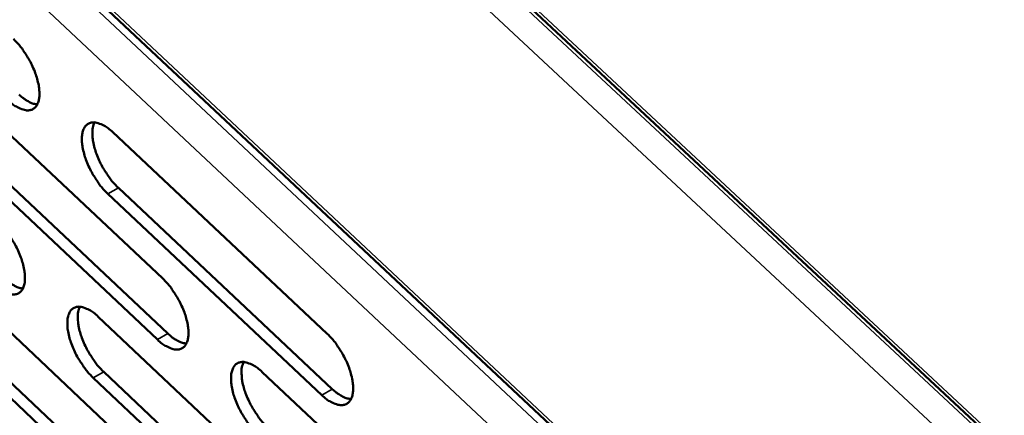
# Model space of a CAD drawing. Units: millimetres. Extents: x 65 to 5840, y 100 to 4100.
# Drawn here: x 5096 to 5148, y 2933 to 2953 of the extents above; entities that cross this region are included whole.
import ezdxf

# ---------------------------------------------------------------- set-up
doc = ezdxf.new("R2010")
doc.units = ezdxf.units.MM
doc.header["$LTSCALE"] = 20
doc.layers.add('Visible (ISO)', color=7, linetype='Continuous', lineweight=50)
doc.layers.add('Visible Narrow (ISO)', color=7, linetype='Continuous', lineweight=35)

msp = doc.modelspace()

# ---------------------------------------------------------------- linework, layer by layer
at = {"layer": 'Visible (ISO)'}
for p, q in [((4821.466, 3235), (5334.51, 2756.487)), ((4956.301, 3089.32), (5166.348, 2892.196)), ((5092.314, 2950.321), (5103.463, 2939.822)), ((5092.615, 2947.413), (5103.753, 2936.917)), ((5100.868, 2947.469), (5112.086, 2936.922)), ((5103.205, 2936.603), (5092.067, 2947.101)), ((5111.817, 2933.693), (5100.611, 2944.24)), ((5101.16, 2944.553), (5112.367, 2934.009)), ((5091.575, 2940.681), (5102.689, 2930.183)), ((5091.876, 2937.792), (5102.978, 2927.297)), ((5100.1, 2937.801), (5111.283, 2927.255)), ((5102.432, 2926.983), (5091.329, 2937.48)), ((5111.016, 2924.046), (5099.846, 2934.592)), ((5100.393, 2934.905), (5111.564, 2924.362)), ((5108.69, 2934.9), (5119.942, 2924.305))]:
    msp.add_line(p, q, dxfattribs=at)
at = {"layer": 'Visible (ISO)', "flags": 128}
for points in [[(5095.657, 2952.368, -0.018766), (5095.96, 2952.051, -0.033734), (5096.11, 2951.857, -0.005247), (5096.422, 2951.381, -0.018042), (5096.507, 2951.238, -0.018333), (5096.665, 2950.919, -0.017353), (5096.808, 2950.571, -0.02246), (5096.903, 2950.274, -0.019407), (5096.984, 2949.922, -0.031979), (5097.016, 2949.664, -0.026858), (5097.018, 2949.355, -0.051591), (5096.985, 2949.137, -0.050291), (5096.906, 2948.924, -0.080305), (5096.8, 2948.775, -0.084647), (5096.66, 2948.673, -0.081423), (5096.49, 2948.622, -0.076683), (5096.303, 2948.626, -0.045621), (5096.168, 2948.662, -0.019719), (5095.871, 2948.786, -0.05363), (5095.653, 2948.918, -0.041015), (5095.406, 2949.139)], [(5095.954, 2949.451, 0.024632), (5096.148, 2949.278, 0.037537), (5096.289, 2949.18, 0.008198), (5096.477, 2949.074, 0.011565), (5096.613, 2949.004, 0.053188), (5096.715, 2948.967, 0.02933), (5096.91, 2948.932)], [(5100.611, 2944.24, -0.018749), (5100.307, 2944.558, -0.033689), (5100.157, 2944.752, -0.005235), (5099.845, 2945.229, -0.018024), (5099.761, 2945.372, -0.018347), (5099.602, 2945.691, -0.017356), (5099.459, 2946.039, -0.022494), (5099.364, 2946.336, -0.019427), (5099.283, 2946.688, -0.032041), (5099.251, 2946.946, -0.02691), (5099.25, 2947.255, -0.051677), (5099.283, 2947.473, -0.050373), (5099.362, 2947.685, -0.080327), (5099.468, 2947.835, -0.084579), (5099.609, 2947.937, -0.081281), (5099.779, 2947.988, -0.076525), (5099.967, 2947.984, -0.045554), (5100.102, 2947.947, -0.01968), (5100.401, 2947.823, -0.053609), (5100.619, 2947.691, -0.04098), (5100.868, 2947.469)], [(5099.907, 2947.99, 0.034061), (5099.818, 2947.716, 0.061821), (5099.798, 2947.558, 0.015808), (5099.81, 2947.179, 0.031711), (5099.834, 2946.991, 0.019327), (5099.915, 2946.641, 0.022341), (5100.011, 2946.344, 0.017301), (5100.154, 2945.998, 0.018268), (5100.312, 2945.68, 0.017979), (5100.396, 2945.538, 0.005205), (5100.708, 2945.063, 0.033609), (5100.857, 2944.87, 0.018696), (5101.16, 2944.553)], [(5094.906, 2942.701, -0.018688), (5095.208, 2942.383, -0.033599), (5095.358, 2942.19, -0.005207), (5095.669, 2941.714, -0.017964), (5095.753, 2941.572, -0.018292), (5095.911, 2941.254, -0.017297), (5096.053, 2940.907, -0.022448), (5096.148, 2940.612, -0.019371), (5096.229, 2940.261, -0.032033), (5096.261, 2940.004, -0.026885), (5096.263, 2939.697, -0.051806), (5096.23, 2939.48, -0.050595), (5096.151, 2939.269, -0.080709), (5096.046, 2939.121, -0.085086), (5095.906, 2939.021, -0.081438), (5095.737, 2938.97, -0.076599), (5095.551, 2938.975, -0.045319), (5095.416, 2939.012, -0.019565), (5095.12, 2939.137, -0.053378), (5094.903, 2939.269, -0.040793), (5094.656, 2939.491)], [(5095.203, 2939.803, 0.024575), (5095.397, 2939.629, 0.037452), (5095.537, 2939.531, 0.008169), (5095.725, 2939.424, 0.011542), (5095.861, 2939.354, 0.053153), (5095.963, 2939.317, 0.029286), (5096.158, 2939.281)], [(5103.463, 2939.822, -0.018735), (5103.768, 2939.503, -0.033659), (5103.918, 2939.309, -0.00523), (5104.231, 2938.832, -0.018011), (5104.315, 2938.689, -0.018372), (5104.474, 2938.37, -0.017363), (5104.616, 2938.022, -0.022562), (5104.711, 2937.725, -0.019471), (5104.792, 2937.373, -0.032201), (5104.824, 2937.116, -0.027068), (5104.825, 2936.807, -0.052013), (5104.791, 2936.589, -0.050862), (5104.712, 2936.378, -0.080699), (5104.605, 2936.23, -0.084952), (5104.464, 2936.129, -0.080984), (5104.293, 2936.079, -0.07623), (5104.105, 2936.084, -0.045106), (5103.97, 2936.122, -0.019481), (5103.671, 2936.248, -0.053306), (5103.453, 2936.38, -0.04068), (5103.205, 2936.603)], [(5099.846, 2934.592, -0.01867), (5099.542, 2934.91, -0.033555), (5099.393, 2935.103, -0.005194), (5099.081, 2935.58, -0.017947), (5098.997, 2935.722, -0.018306), (5098.839, 2936.039, -0.017299), (5098.697, 2936.386, -0.022483), (5098.602, 2936.682, -0.019391), (5098.521, 2937.033, -0.032095), (5098.49, 2937.289, -0.026938), (5098.488, 2937.597, -0.051893), (5098.521, 2937.814, -0.050678), (5098.6, 2938.024, -0.080731), (5098.705, 2938.173, -0.085017), (5098.846, 2938.273, -0.081295), (5099.015, 2938.323, -0.076441), (5099.203, 2938.318, -0.045253), (5099.337, 2938.281, -0.019526), (5099.635, 2938.156, -0.053357), (5099.853, 2938.024, -0.040758), (5100.1, 2937.801)], [(5099.141, 2938.325, 0.033895), (5099.053, 2938.052, 0.061585), (5099.034, 2937.895, 0.015676), (5099.047, 2937.517, 0.031558), (5099.071, 2937.331, 0.019226), (5099.153, 2936.982, 0.022232), (5099.249, 2936.688, 0.017208), (5099.391, 2936.343, 0.018175), (5099.549, 2936.027, 0.017871), (5099.632, 2935.887, 0.005144), (5099.943, 2935.413, 0.033421), (5100.091, 2935.221, 0.018581), (5100.393, 2934.905)], [(5103.753, 2936.917, 0.024732), (5103.949, 2936.741, 0.037644), (5104.091, 2936.642, 0.008263), (5104.281, 2936.535, 0.011681), (5104.418, 2936.464, 0.053453), (5104.522, 2936.427, 0.02948), (5104.718, 2936.391)], [(5112.086, 2936.922, -0.018783), (5112.392, 2936.602, -0.033719), (5112.543, 2936.407, -0.005254), (5112.857, 2935.927, -0.018057), (5112.942, 2935.784, -0.018453), (5113.101, 2935.464, -0.01743), (5113.244, 2935.114, -0.022677), (5113.339, 2934.816, -0.019571), (5113.42, 2934.463, -0.032371), (5113.451, 2934.205, -0.027253), (5113.452, 2933.895, -0.052222), (5113.417, 2933.677, -0.05113), (5113.337, 2933.466, -0.080685), (5113.229, 2933.317, -0.084815), (5113.086, 2933.217, -0.080528), (5112.914, 2933.167, -0.075861), (5112.724, 2933.172, -0.044893), (5112.588, 2933.21, -0.019396), (5112.287, 2933.336, -0.053233), (5112.068, 2933.469, -0.040567), (5111.817, 2933.693)], [(5108.426, 2931.681, -0.018717), (5108.121, 2932, -0.033614), (5107.971, 2932.195, -0.005218), (5107.657, 2932.673, -0.017993), (5107.573, 2932.816, -0.018386), (5107.415, 2933.135, -0.017366), (5107.272, 2933.483, -0.022597), (5107.177, 2933.78, -0.019491), (5107.096, 2934.131, -0.032264), (5107.065, 2934.389, -0.027121), (5107.064, 2934.698, -0.052101), (5107.098, 2934.915, -0.050945), (5107.177, 2935.126, -0.08072), (5107.284, 2935.275, -0.084882), (5107.426, 2935.375, -0.080841), (5107.597, 2935.425, -0.076073), (5107.786, 2935.42, -0.04504), (5107.922, 2935.383, -0.019442), (5108.221, 2935.257, -0.053285), (5108.441, 2935.124, -0.040645), (5108.69, 2934.9)], [(5107.719, 2935.427, 0.034016), (5107.63, 2935.154, 0.06174), (5107.611, 2934.996, 0.015763), (5107.623, 2934.617, 0.031676), (5107.647, 2934.43, 0.019309), (5107.729, 2934.08, 0.022321), (5107.825, 2933.785, 0.017265), (5107.968, 2933.439, 0.018242), (5108.126, 2933.122, 0.017909), (5108.209, 2932.981, 0.005163), (5108.522, 2932.506, 0.033467), (5108.671, 2932.313, 0.018619), (5108.974, 2931.996)], [(5112.367, 2934.009, 0.024889), (5112.565, 2933.831, 0.037837), (5112.709, 2933.732, 0.008358), (5112.901, 2933.623, 0.011821), (5113.04, 2933.552, 0.053753), (5113.145, 2933.515, 0.029676), (5113.344, 2933.48)]]:
    msp.add_lwpolyline(points, format="xyb", dxfattribs=at)
at = {"layer": 'Visible Narrow (ISO)'}
for p, q in [((4821.343, 3235.316), (5334.445, 2756.78)), ((4821.982, 3234.3), (5335.177, 2755.611)), ((5333.881, 2754.775), (4821.514, 3232.965)), ((4955.841, 3089.243), (5167.185, 2890.87)), ((4956.195, 3089.626), (5166.364, 2892.399)), ((5167.145, 2888.386), (4955.132, 3087.533)), ((5100.611, 2944.24), (5101.16, 2944.553)), ((5103.205, 2936.603), (5103.753, 2936.917)), ((5099.846, 2934.592), (5100.393, 2934.905)), ((5111.817, 2933.693), (5112.367, 2934.009))]:
    msp.add_line(p, q, dxfattribs=at)

doc.saveas('drawing.dxf')
